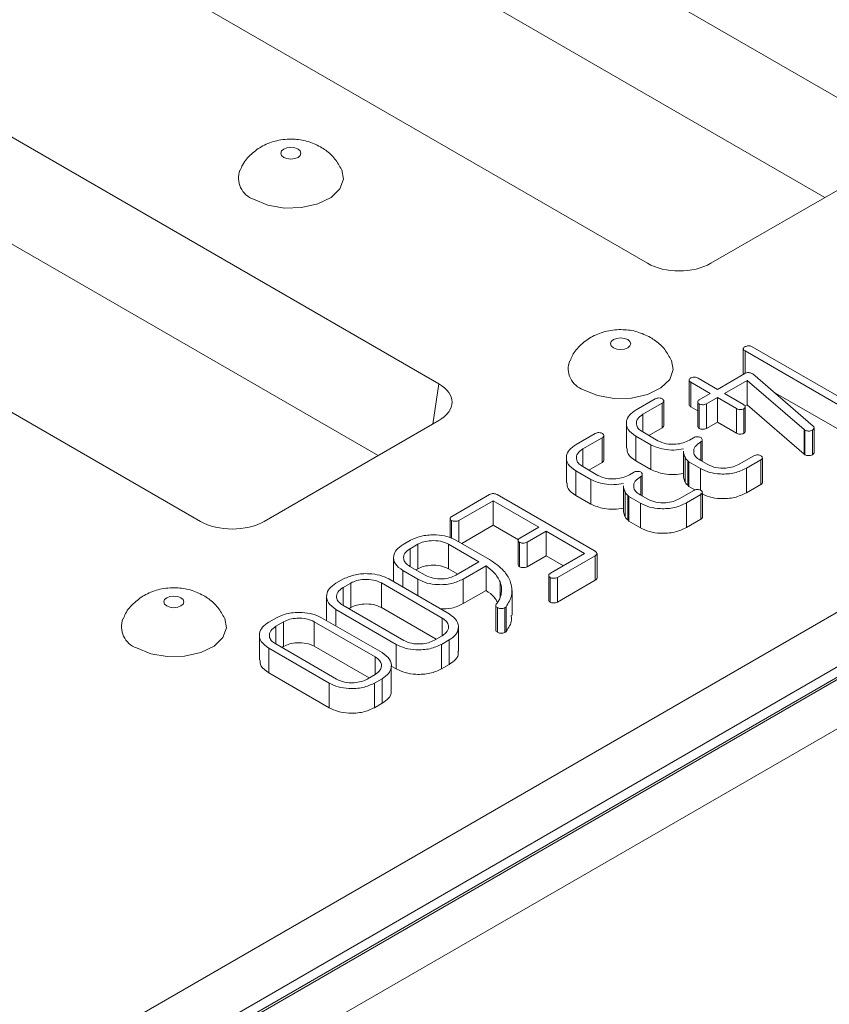
# Model space of a CAD drawing. Units: millimetres. Extents: x 8 to 664, y -32 to 370.
# Drawn here: x 360 to 369, y 151 to 162 of the extents above; entities that cross this region are included whole.
import ezdxf

# ---------------------------------------------------------------- set-up
doc = ezdxf.new("R2010")
doc.units = ezdxf.units.MM

msp = doc.modelspace()

# ---------------------------------------------------------------- linework, layer by layer
at = {"color": 7, "linetype": 'Continuous', "lineweight": 15}
for p, q in [((407.5825, 177.0892), (289.8492, 109.1232)), ((407.7491, 177.0727), (290.0158, 109.1067)), ((290.0394, 109.0931), (407.7727, 177.0591)), ((408.0084, 176.6508), (290.2751, 108.6848)), ((359.9251, 150.1856), (395.5162, 170.7319)), ((369.6963, 160.9002), (353.7366, 170.1135)), ((369.0231, 160.1049), (353.7366, 168.9296)), ((351.0968, 168.5896), (367.0565, 159.3763)), ((364.7466, 158.0428), (348.7869, 167.2561)), ((364.0733, 157.2475), (348.7869, 166.0722)), ((346.147, 165.7322), (362.1067, 156.5188)), ((367.7609, 159.3763), (369.6963, 160.4935)), ((368.1187, 158.4315), (368.1187, 158.1593)), ((369.2347, 157.7744), (368.1394, 158.4066)), ((368.1394, 158.4066), (368.1394, 158.1575)), ((368.2185, 158.4523), (369.2065, 157.882)), ((368.1229, 158.1488), (368.1187, 158.1593)), ((368.2141, 158.1575), (368.2235, 158.1512)), ((367.5178, 158.0843), (367.5178, 157.8121)), ((367.7534, 157.9355), (367.5391, 158.0592)), ((367.5391, 158.0592), (367.5391, 157.787)), ((367.6182, 158.1048), (367.8325, 157.9811)), ((367.8325, 157.9811), (368.1345, 158.1555)), ((368.1627, 158.0804), (367.9116, 157.9355)), ((368.7937, 157.5349), (368.1627, 158.0804)), ((368.1627, 158.0804), (368.1627, 157.8083)), ((368.2235, 158.1512), (368.8926, 157.5723)), ((369.2347, 157.5022), (368.4502, 157.955)), ((366.9308, 157.7528), (367.1416, 157.8745)), ((367.2378, 157.5778), (367.2378, 157.85)), ((367.6145, 157.8436), (367.6145, 157.5714)), ((367.6318, 157.8653), (367.7534, 157.9355)), ((367.8325, 157.8898), (367.7108, 157.8196)), ((368.0435, 157.768), (367.8325, 157.8898)), ((367.8325, 157.8898), (367.8325, 157.6176)), ((367.9116, 157.9355), (368.1226, 157.8136)), ((367.2202, 157.8286), (367.0067, 157.7053)), ((367.2202, 157.8286), (367.2202, 157.5564)), ((367.6145, 157.7434), (367.5391, 157.787)), ((367.631, 157.8192), (367.631, 157.547)), ((367.7108, 157.8196), (367.7108, 157.5474)), ((368.0435, 157.768), (368.0435, 157.4958)), ((368.1251, 157.7665), (368.1251, 157.4943)), ((368.1627, 157.8083), (368.1371, 157.7935)), ((368.1387, 157.515), (368.1387, 157.7872)), ((368.7937, 157.2628), (368.1627, 157.8083)), ((362.8111, 156.5188), (364.7466, 157.6361)), ((367.0067, 157.7053), (367.0067, 157.5081)), ((367.8325, 157.6176), (367.7108, 157.5474)), ((368.0435, 157.4958), (367.8325, 157.6176)), ((366.8242, 157.6061), (366.8242, 157.3339)), ((367.0047, 157.5093), (367.1733, 157.4119)), ((367.2202, 157.5564), (367.0716, 157.4706)), ((368.8024, 157.5291), (368.7937, 157.5349)), ((368.7937, 157.5349), (368.7937, 157.2628)), ((368.8024, 157.5291), (368.8024, 157.2569)), ((368.9034, 157.5498), (368.8859, 157.53)), ((368.8859, 157.53), (368.8859, 157.2578)), ((368.9032, 157.5545), (368.9034, 157.5498)), ((368.9034, 157.5498), (368.9034, 157.2776)), ((368.9037, 157.2823), (368.9037, 157.5545)), ((366.2664, 157.3693), (366.4772, 157.491)), ((366.5558, 157.4451), (366.3423, 157.3218)), ((366.5558, 157.4451), (366.5558, 157.1729)), ((366.5734, 157.1943), (366.5734, 157.4664)), ((367.0937, 157.3666), (366.9273, 157.4626)), ((366.9273, 157.4626), (366.9273, 157.1904)), ((367.5228, 157.4188), (367.568, 157.4449)), ((367.6647, 157.183), (367.6647, 157.4211)), ((366.3423, 157.3218), (366.3423, 157.1246)), ((367.0937, 157.3666), (367.0937, 157.0944)), ((367.4562, 157.2978), (367.4562, 157.0257)), ((366.1598, 157.2225), (366.1598, 156.9504)), ((367.0937, 157.0944), (366.9273, 157.1904)), ((367.4736, 157.2292), (367.4736, 156.957)), ((367.5148, 157.1782), (367.5032, 157.1909)), ((367.5032, 157.1909), (367.5032, 156.9187)), ((367.6434, 157.104), (367.5148, 157.1782)), ((367.5148, 157.1782), (367.5148, 156.906)), ((367.6394, 157.1976), (367.7249, 157.1483)), ((368.0742, 157.1527), (368.2351, 157.2456)), ((368.3142, 157.1999), (368.1533, 157.107)), ((368.3142, 157.1999), (368.3142, 156.9277)), ((368.3303, 156.9477), (368.3303, 157.2199)), ((368.8024, 157.2569), (368.7937, 157.2628)), ((368.9034, 157.2776), (368.8859, 157.2578)), ((368.9032, 157.2823), (368.9034, 157.2776)), ((366.4293, 156.983), (366.2629, 157.0791)), ((366.2629, 157.0791), (366.2629, 156.8069)), ((366.3403, 157.1257), (366.5089, 157.0284)), ((366.5558, 157.1729), (366.4072, 157.0871)), ((367.6434, 157.104), (367.6434, 156.8654)), ((368.1533, 157.107), (368.1533, 156.8348)), ((366.4293, 156.983), (366.4293, 156.7108)), ((366.8584, 157.0352), (366.9036, 157.0614)), ((367.0003, 156.7995), (367.0003, 157.0376)), ((366.7918, 156.9143), (366.7918, 156.6421)), ((367.4098, 156.7691), (367.5707, 156.862)), ((367.5148, 156.906), (367.5032, 156.9187)), ((367.5827, 156.8669), (367.5148, 156.906)), ((368.3142, 156.9277), (368.1533, 156.8348)), ((364.8901, 156.5748), (365.3071, 156.8155)), ((365.3489, 156.7483), (364.9695, 156.5293)), ((365.8551, 156.4561), (365.3489, 156.7483)), ((365.3489, 156.7483), (365.3489, 156.4761)), ((365.3907, 156.8155), (366.4777, 156.188)), ((366.4293, 156.7108), (366.2629, 156.8069)), ((366.8092, 156.8456), (366.8092, 156.5734)), ((366.8504, 156.7947), (366.8388, 156.8074)), ((366.8388, 156.8074), (366.8388, 156.5352)), ((366.979, 156.7205), (366.8504, 156.7947)), ((366.8504, 156.7947), (366.8504, 156.5225)), ((366.975, 156.8141), (367.0605, 156.7647)), ((367.6498, 156.8164), (367.4889, 156.7235)), ((367.6498, 156.8164), (367.6498, 156.5442)), ((367.6659, 156.5642), (367.6659, 156.8364)), ((366.979, 156.7205), (366.979, 156.4483)), ((367.4889, 156.7235), (367.4889, 156.4513)), ((364.8717, 156.5517), (364.8717, 156.3374)), ((364.8879, 156.5278), (364.8879, 156.3307)), ((364.9695, 156.5293), (364.9695, 156.2916)), ((366.8504, 156.5225), (366.8388, 156.5352)), ((366.979, 156.4483), (366.8504, 156.5225)), ((367.6498, 156.5442), (367.4889, 156.4513)), ((365.3489, 156.4761), (364.9993, 156.2743)), ((365.6288, 156.3145), (365.3489, 156.4761)), ((365.6443, 156.3344), (365.8551, 156.4561)), ((364.3501, 156.263), (364.4336, 156.3112)), ((364.9351, 156.3114), (365.3069, 156.0968)), ((365.6256, 156.3111), (365.6256, 156.0389)), ((365.9342, 156.4104), (365.7233, 156.2887)), ((366.3613, 156.1638), (365.9342, 156.4104)), ((365.9342, 156.4104), (365.9342, 156.1382)), ((364.5137, 156.2662), (364.4282, 156.2168)), ((364.4282, 156.2168), (364.4282, 156.0196)), ((364.5137, 156.2662), (364.5137, 155.994)), ((365.1907, 156.0725), (364.8533, 156.2673)), ((364.8533, 156.2673), (364.8533, 155.9951)), ((365.6415, 156.2871), (365.6415, 156.015)), ((365.7233, 156.2887), (365.7233, 156.0165)), ((364.245, 156.1178), (364.245, 155.8514)), ((365.9342, 156.1382), (365.7233, 156.0165)), ((366.1256, 156.0278), (365.9342, 156.1382)), ((365.9819, 155.9448), (366.3613, 156.1638)), ((366.4777, 156.1397), (366.0607, 155.899)), ((366.4777, 156.1397), (366.4777, 155.8676)), ((366.4987, 155.8917), (366.4987, 156.1638)), ((364.4262, 156.0207), (364.5948, 155.9234)), ((364.5137, 155.994), (364.4931, 155.9821)), ((364.955, 155.9364), (364.8533, 155.9951)), ((364.9344, 155.9246), (365.1907, 156.0725)), ((365.2698, 156.0269), (365.0174, 155.8812)), ((365.2698, 156.0269), (365.2698, 155.7547)), ((363.6071, 155.8341), (363.6906, 155.8823)), ((364.1919, 155.882), (364.8607, 155.4959)), ((364.5144, 155.8785), (364.3483, 155.9744)), ((364.3483, 155.9744), (364.3483, 155.7917)), ((364.5144, 155.8785), (364.5144, 155.6958)), ((365.0174, 155.8812), (365.0174, 155.609)), ((365.9635, 155.9217), (365.9635, 155.6495)), ((365.9794, 155.8977), (365.9794, 155.6256)), ((366.0607, 155.899), (366.0607, 155.6268)), ((366.4777, 155.8676), (366.0607, 155.6268)), ((363.7704, 155.8371), (363.6852, 155.7879)), ((363.6852, 155.7879), (363.6852, 155.5901)), ((363.7704, 155.8371), (363.7704, 155.5649)), ((364.7846, 155.4485), (364.1098, 155.8381)), ((364.1098, 155.8381), (364.1098, 155.5659)), ((365.4243, 155.8495), (365.4243, 155.6735)), ((363.5033, 155.6894), (363.5033, 155.4212)), ((365.2698, 155.7547), (365.0174, 155.609)), ((365.4033, 155.6313), (365.4203, 155.6626)), ((365.5585, 155.4823), (365.5585, 155.7544)), ((364.2754, 155.158), (363.6066, 155.5442)), ((363.6066, 155.5442), (363.6066, 155.3615)), ((363.6827, 155.5915), (364.3575, 155.202)), ((363.7704, 155.5649), (363.7496, 155.5529)), ((364.7177, 155.215), (364.1098, 155.5659)), ((365.3782, 155.5862), (365.3782, 155.3141)), ((365.3827, 155.6029), (365.3929, 155.6156)), ((365.3929, 155.6156), (365.4033, 155.6313)), ((365.3944, 155.5648), (365.3944, 155.2927)), ((365.4913, 155.5743), (365.4774, 155.5623)), ((365.4774, 155.5623), (365.4774, 155.2901)), ((365.4913, 155.5743), (365.4913, 155.3021)), ((362.8636, 155.4049), (362.9471, 155.4531)), ((363.4484, 155.4528), (364.1172, 155.0667)), ((364.7846, 155.4485), (364.7846, 155.2542)), ((363.027, 155.4079), (362.9417, 155.3587)), ((362.9417, 155.3587), (362.9417, 155.1609)), ((363.027, 155.4079), (363.027, 155.1357)), ((364.0411, 155.0193), (363.3663, 155.4089)), ((363.3663, 155.4089), (363.3663, 155.1367)), ((364.9636, 155.0776), (364.9636, 155.3498)), ((362.7598, 155.2602), (362.7598, 154.988)), ((364.6976, 155.2034), (364.7829, 155.2526)), ((365.4913, 155.3021), (365.4774, 155.2901)), ((363.5319, 154.7288), (362.8631, 155.1149)), ((362.8631, 155.1149), (362.8631, 154.8428)), ((362.9392, 155.1623), (363.614, 154.7728)), ((363.027, 155.1357), (363.0061, 155.1237)), ((363.9742, 154.7858), (363.3663, 155.1367)), ((364.2754, 155.158), (364.2754, 154.8859)), ((364.8612, 155.2065), (364.7777, 155.1583)), ((364.7777, 155.1583), (364.7777, 154.8861)), ((364.8612, 155.2065), (364.8612, 154.9344)), ((364.0411, 155.0193), (364.0411, 154.825)), ((364.2201, 154.6484), (364.2201, 154.9206)), ((364.2754, 154.8859), (364.2201, 154.9178)), ((364.8612, 154.9344), (364.7777, 154.8861)), ((363.5319, 154.4566), (362.8631, 154.8428)), ((363.9541, 154.7742), (364.0394, 154.8234)), ((364.1177, 154.7773), (364.0342, 154.7291)), ((364.1177, 154.7773), (364.1177, 154.5052)), ((363.5319, 154.7288), (363.5319, 154.4566)), ((364.0342, 154.7291), (364.0342, 154.4569)), ((364.1177, 154.5052), (364.0342, 154.4569))]:
    msp.add_line(p, q, dxfattribs=at)
at = {"color": 8, "linetype": 'Continuous', "lineweight": 15}
for p, q in [((364.679, 157.5971), (364.7466, 158.0428)), ((367.6471, 157.3992), (367.6471, 157.1932)), ((366.9827, 157.0157), (366.9827, 156.8097))]:
    msp.add_line(p, q, dxfattribs=at)
at = {"color": 7, "linetype": 'Continuous', "lineweight": 15, "flags": 128}
for points in [[(363.028, 160.5492), (363.0643, 160.5352), (363.1071, 160.5303), (363.1499, 160.5352), (363.1863, 160.5492), (363.2105, 160.5701), (363.219, 160.5949), (363.2105, 160.6196), (363.1863, 160.6406), (363.1499, 160.6546), (363.1071, 160.6595), (363.0643, 160.6546), (363.028, 160.6406), (363.0037, 160.6196), (362.9952, 160.5949), (363.0037, 160.5701), (363.028, 160.5492)], [(362.6946, 160.0846), (362.8509, 160.0202), (363.035, 159.9885), (363.2268, 159.9931), (363.4057, 160.0334), (363.5522, 160.105), (363.6505, 160.2003), (363.6899, 160.3088), (363.6705, 160.41)], [(366.6813, 158.4401), (366.7177, 158.4261), (366.7605, 158.4212), (366.8033, 158.4261), (366.8396, 158.4401), (366.8639, 158.4611), (366.8724, 158.4858), (366.8639, 158.5105), (366.8396, 158.5315), (366.8033, 158.5455), (366.7605, 158.5504), (366.7177, 158.5455), (366.6813, 158.5315), (366.6571, 158.5105), (366.6486, 158.4858), (366.6571, 158.4611), (366.6813, 158.4401)], [(366.348, 157.9755), (366.5043, 157.9111), (366.6883, 157.8795), (366.8802, 157.884), (367.0591, 157.9243), (367.2056, 157.996), (367.3039, 158.0912), (367.3433, 158.1997), (367.3239, 158.3009)], [(361.7316, 155.5827), (361.7679, 155.5687), (361.8107, 155.5638), (361.8536, 155.5687), (361.8899, 155.5827), (361.9142, 155.6037), (361.9227, 155.6284), (361.9142, 155.6531), (361.8899, 155.6741), (361.8536, 155.6881), (361.8107, 155.693), (361.7679, 155.6881), (361.7316, 155.6741), (361.7073, 155.6531), (361.6988, 155.6284), (361.7073, 155.6037), (361.7316, 155.5827)], [(361.3983, 155.1181), (361.5545, 155.0537), (361.7386, 155.022), (361.9305, 155.0266), (362.1093, 155.0669), (362.2559, 155.1386), (362.3542, 155.2338), (362.3936, 155.3423), (362.3741, 155.4435)]]:
    msp.add_lwpolyline(points, dxfattribs=at)
at = {"color": 7, "linetype": 'Continuous', "lineweight": 15}
for centre in [(362.777, 160.3206), (366.4303, 158.2116), (361.4806, 155.3541)]:
    msp.add_arc(centre, 0.25, 159.74642, 250.77281, dxfattribs=at)
for centre, major_axis, ratio, start_param, end_param in [((367.4087, 159.5827), (0.5, 0), 0.5816896, 3.9307889, 5.493989), ((364.389, 157.8394), (0.5038, 0), 0.5729191, 5.5015852, 7.0647854), ((362.4589, 156.7253), (0.5, 0), 0.5816896, 3.9307889, 5.493989)]:
    msp.add_ellipse(centre, major_axis=major_axis, ratio=ratio, start_param=start_param, end_param=end_param, dxfattribs=at)
for points, knots in [([(363.4362, 160.6653), (363.3883, 160.6883), (363.2929, 160.7341), (363.1258, 160.7575), (362.9558, 160.7422), (362.796, 160.6838), (362.6668, 160.59), (362.5811, 160.4944), (362.5554, 160.4259), (362.548, 160.406)], [0, 0, 0, 0, 0.1531494, 0.3046195, 0.4784963, 0.6388306, 0.7893661, 0.9389729, 1, 1, 1, 1]), ([(363.6676, 160.4136), (363.6454, 160.4541), (363.6007, 160.5361), (363.5145, 160.6163), (363.4555, 160.6532), (363.4362, 160.6653)], [0, 0, 0, 0, 0.3974633, 0.8028953, 1, 1, 1, 1]), ([(367.0896, 158.5563), (367.0417, 158.5793), (366.9463, 158.6251), (366.7791, 158.6484), (366.6092, 158.6332), (366.4494, 158.5748), (366.3202, 158.481), (366.2345, 158.3854), (366.2088, 158.3168), (366.2014, 158.297)], [0, 0, 0, 0, 0.1531494, 0.30461954, 0.47849631, 0.63883063, 0.78936611, 0.93897286, 1, 1, 1, 1]), ([(367.321, 158.3045), (367.2988, 158.3451), (367.2541, 158.427), (367.1679, 158.5072), (367.1089, 158.5442), (367.0896, 158.5563)], [0, 0, 0, 0, 0.3974633, 0.8028953, 1, 1, 1, 1]), ([(368.1187, 158.4315), (368.1201, 158.4362), (368.1226, 158.4446), (368.1326, 158.4509), (368.137, 158.4537)], [0, 0, 0, 0, 0.5570607, 1, 1, 1, 1]), ([(368.1394, 158.4066), (368.1332, 158.4106), (368.1221, 158.4178), (368.1197, 158.4273), (368.1187, 158.4315)], [0, 0, 0, 0, 0.5588542, 1, 1, 1, 1]), ([(368.137, 158.4537), (368.1437, 158.4561), (368.1556, 158.4602), (368.1689, 158.4627), (368.1748, 158.4638)], [0, 0, 0, 0, 0.5592141, 1, 1, 1, 1]), ([(368.1748, 158.4638), (368.1795, 158.4638), (368.1888, 158.4638), (368.2042, 158.4597), (368.2131, 158.4551), (368.2185, 158.4523)], [0, 0, 0, 0, 0.279624, 0.5602922, 1, 1, 1, 1]), ([(368.1345, 158.1555), (368.1409, 158.1586), (368.1537, 158.1649), (368.1773, 158.1672), (368.1987, 158.1646), (368.209, 158.1599), (368.2141, 158.1575)], [0, 0, 0, 0, 0.2797814, 0.56011573, 0.77955394, 1, 1, 1, 1]), ([(367.5178, 158.0843), (367.5192, 158.089), (367.5218, 158.0975), (367.5315, 158.1039), (367.5359, 158.1067)], [0, 0, 0, 0, 0.557262, 1, 1, 1, 1]), ([(367.5391, 158.0592), (367.5328, 158.0632), (367.5215, 158.0705), (367.5189, 158.0801), (367.5178, 158.0843)], [0, 0, 0, 0, 0.5588901, 1, 1, 1, 1]), ([(367.5359, 158.1067), (367.5426, 158.109), (367.5548, 158.113), (367.5681, 158.1156), (367.5739, 158.1167)], [0, 0, 0, 0, 0.5592445, 1, 1, 1, 1]), ([(367.5739, 158.1167), (367.5834, 158.1159), (367.6004, 158.1146), (367.6127, 158.1078), (367.6182, 158.1048)], [0, 0, 0, 0, 0.557441, 1, 1, 1, 1]), ([(367.1416, 157.8745), (367.1485, 157.878), (367.1608, 157.8843), (367.177, 157.8856), (367.1841, 157.8862)], [0, 0, 0, 0, 0.5586281, 1, 1, 1, 1]), ([(367.1841, 157.8862), (367.1924, 157.8855), (367.2071, 157.8841), (367.2184, 157.8786), (367.2234, 157.8761)], [0, 0, 0, 0, 0.5581909, 1, 1, 1, 1]), ([(367.2234, 157.8761), (367.2275, 157.8719), (367.2357, 157.8634), (367.2396, 157.8496), (367.2333, 157.8373), (367.2246, 157.8315), (367.2202, 157.8286)], [0, 0, 0, 0, 0.2788534, 0.5601028, 0.7801732, 1, 1, 1, 1]), ([(367.631, 157.8192), (367.626, 157.8231), (367.6161, 157.8308), (367.613, 157.8446), (367.6187, 157.8568), (367.6274, 157.8624), (367.6318, 157.8653)], [0, 0, 0, 0, 0.2797031, 0.5605406, 0.7801849, 1, 1, 1, 1]), ([(366.9273, 157.4626), (366.8947, 157.4866), (366.8293, 157.5346), (366.8174, 157.6216), (366.8506, 157.6981), (366.904, 157.7346), (366.9308, 157.7528)], [0, 0, 0, 0, 0.2795262, 0.55920732, 0.7795228, 1, 1, 1, 1]), ([(367.5391, 157.787), (367.5328, 157.7911), (367.5215, 157.7983), (367.5189, 157.8079), (367.5178, 157.8121)], [0, 0, 0, 0, 0.5588901, 1, 1, 1, 1]), ([(367.7108, 157.8196), (367.7042, 157.8169), (367.6907, 157.8113), (367.6675, 157.8106), (367.6465, 157.8124), (367.6362, 157.8169), (367.631, 157.8192)], [0, 0, 0, 0, 0.2786216, 0.5607279, 0.7796978, 1, 1, 1, 1]), ([(368.1251, 157.7665), (368.1182, 157.7636), (368.1044, 157.7577), (368.0798, 157.7564), (368.0585, 157.7602), (368.0485, 157.7654), (368.0435, 157.768)], [0, 0, 0, 0, 0.279521, 0.5602549, 0.7799888, 1, 1, 1, 1]), ([(368.1226, 157.8136), (368.1275, 157.8097), (368.1372, 157.8017), (368.1393, 157.7881), (368.1376, 157.7755), (368.1293, 157.7695), (368.1251, 157.7665)], [0, 0, 0, 0, 0.2794758, 0.5606533, 0.7802149, 1, 1, 1, 1]), ([(367.0067, 157.7053), (366.9844, 157.6892), (366.9398, 157.657), (366.9295, 157.5984), (366.9504, 157.5463), (366.9866, 157.5216), (367.0047, 157.5093)], [0, 0, 0, 0, 0.2796388, 0.5592293, 0.7795011, 1, 1, 1, 1]), ([(366.4772, 157.491), (366.4841, 157.4945), (366.4964, 157.5008), (366.5126, 157.5021), (366.5197, 157.5027)], [0, 0, 0, 0, 0.5586281, 1, 1, 1, 1]), ([(366.5197, 157.5027), (366.528, 157.5019), (366.5427, 157.5006), (366.554, 157.495), (366.559, 157.4926)], [0, 0, 0, 0, 0.5581909, 1, 1, 1, 1]), ([(367.2374, 157.5778), (367.2376, 157.5773), (367.2387, 157.5731), (367.2328, 157.5651), (367.2244, 157.5593), (367.2202, 157.5564)], [0, 0, 0, 0, 0.0549856, 0.5277544, 1, 1, 1, 1]), ([(367.631, 157.547), (367.6258, 157.5509), (367.6161, 157.5581), (367.6154, 157.5672), (367.6151, 157.5714)], [0, 0, 0, 0, 0.5352011, 1, 1, 1, 1]), ([(367.7108, 157.5474), (367.7042, 157.5447), (367.6907, 157.5391), (367.6675, 157.5384), (367.6465, 157.5403), (367.6362, 157.5448), (367.631, 157.547)], [0, 0, 0, 0, 0.2786216, 0.5607279, 0.7796978, 1, 1, 1, 1]), ([(368.1386, 157.515), (368.1386, 157.5149), (368.1396, 157.5112), (368.1372, 157.5033), (368.1291, 157.4973), (368.1251, 157.4943)], [0, 0, 0, 0, 0.0051614, 0.5023276, 1, 1, 1, 1]), ([(368.8859, 157.53), (368.879, 157.5268), (368.8653, 157.5204), (368.8404, 157.5188), (368.818, 157.5213), (368.8076, 157.5265), (368.8024, 157.5291)], [0, 0, 0, 0, 0.2798533, 0.5606396, 0.7801844, 1, 1, 1, 1]), ([(368.8926, 157.5723), (368.8975, 157.5686), (368.9025, 157.5648), (368.9028, 157.5603), (368.9028, 157.5602)], [0, 0, 0, 0, 0.9920399, 1, 1, 1, 1]), ([(366.559, 157.4926), (366.5631, 157.4883), (366.5714, 157.4799), (366.5752, 157.4661), (366.5689, 157.4537), (366.5602, 157.4479), (366.5558, 157.4451)], [0, 0, 0, 0, 0.2788534, 0.5601028, 0.7801732, 1, 1, 1, 1]), ([(367.1733, 157.4119), (367.2024, 157.399), (367.2608, 157.3729), (367.3666, 157.3705), (367.4575, 157.3862), (367.501, 157.4079), (367.5228, 157.4188)], [0, 0, 0, 0, 0.2792168, 0.5590789, 0.7794793, 1, 1, 1, 1]), ([(367.568, 157.4449), (367.575, 157.4485), (367.5874, 157.4548), (367.6038, 157.4563), (367.611, 157.4569)], [0, 0, 0, 0, 0.5586734, 1, 1, 1, 1]), ([(367.6471, 157.3992), (367.6239, 157.3828), (367.5776, 157.3499), (367.5644, 157.2899), (367.5838, 157.2359), (367.6209, 157.2104), (367.6394, 157.1976)], [0, 0, 0, 0, 0.2798352, 0.5595269, 0.779714, 1, 1, 1, 1]), ([(367.611, 157.4569), (367.6193, 157.4562), (367.6342, 157.455), (367.6455, 157.4494), (367.6505, 157.4469)], [0, 0, 0, 0, 0.5581317, 1, 1, 1, 1]), ([(367.6505, 157.4469), (367.6547, 157.4427), (367.663, 157.4342), (367.6664, 157.4204), (367.6602, 157.408), (367.6515, 157.4021), (367.6471, 157.3992)], [0, 0, 0, 0, 0.2790543, 0.5601139, 0.7801329, 1, 1, 1, 1]), ([(368.1251, 157.4943), (368.1182, 157.4914), (368.1044, 157.4855), (368.0798, 157.4842), (368.0585, 157.488), (368.0485, 157.4932), (368.0435, 157.4958)], [0, 0, 0, 0, 0.279521, 0.5602549, 0.7799888, 1, 1, 1, 1]), ([(366.2629, 157.0791), (366.2303, 157.103), (366.165, 157.151), (366.153, 157.2381), (366.1862, 157.3146), (366.2397, 157.351), (366.2664, 157.3693)], [0, 0, 0, 0, 0.2795262, 0.5592073, 0.7795228, 1, 1, 1, 1]), ([(366.3423, 157.3218), (366.32, 157.3057), (366.2754, 157.2734), (366.2651, 157.2148), (366.286, 157.1627), (366.3222, 157.1381), (366.3403, 157.1257)], [0, 0, 0, 0, 0.2796388, 0.5592293, 0.7795011, 1, 1, 1, 1]), ([(366.9273, 157.1904), (366.8931, 157.2143), (366.8328, 157.2566), (366.831, 157.3108), (366.8302, 157.3343)], [0, 0, 0, 0, 0.5662054, 1, 1, 1, 1]), ([(367.4575, 157.3209), (367.422, 157.3158), (367.351, 157.3055), (367.2179, 157.3154), (367.1407, 157.3472), (367.0937, 157.3666)], [0, 0, 0, 0, 0.2806752, 0.5618676, 1, 1, 1, 1]), ([(367.4736, 157.2292), (367.4662, 157.2461), (367.4562, 157.2687), (367.4572, 157.2919), (367.4574, 157.2978)], [0, 0, 0, 0, 0.7454374, 1, 1, 1, 1]), ([(366.5731, 157.1942), (366.5732, 157.1938), (366.5743, 157.1896), (366.5684, 157.1815), (366.56, 157.1758), (366.5558, 157.1729)], [0, 0, 0, 0, 0.0549856, 0.5277544, 1, 1, 1, 1]), ([(367.5032, 157.1909), (367.4958, 157.1976), (367.4825, 157.2095), (367.4763, 157.2231), (367.4736, 157.2292)], [0, 0, 0, 0, 0.5589569, 1, 1, 1, 1]), ([(368.2351, 157.2456), (368.2417, 157.2489), (368.2537, 157.2549), (368.2692, 157.256), (368.2761, 157.2564)], [0, 0, 0, 0, 0.5584755, 1, 1, 1, 1]), ([(368.2761, 157.2564), (368.2842, 157.2555), (368.2987, 157.2539), (368.31, 157.2484), (368.3149, 157.246)], [0, 0, 0, 0, 0.5583333, 1, 1, 1, 1]), ([(368.3149, 157.246), (368.3191, 157.242), (368.3275, 157.2339), (368.332, 157.2206), (368.3268, 157.2084), (368.3184, 157.2027), (368.3142, 157.1999)], [0, 0, 0, 0, 0.279107, 0.560421, 0.7801305, 1, 1, 1, 1]), ([(368.8859, 157.2578), (368.879, 157.2546), (368.8653, 157.2482), (368.8404, 157.2466), (368.818, 157.2491), (368.8076, 157.2543), (368.8024, 157.2569)], [0, 0, 0, 0, 0.2798533, 0.5606396, 0.7801844, 1, 1, 1, 1]), ([(366.9036, 157.0614), (366.9106, 157.0649), (366.923, 157.0713), (366.9394, 157.0727), (366.9466, 157.0733)], [0, 0, 0, 0, 0.5586734, 1, 1, 1, 1]), ([(366.9466, 157.0733), (366.9549, 157.0727), (366.9698, 157.0714), (366.9811, 157.0658), (366.9861, 157.0634)], [0, 0, 0, 0, 0.5581317, 1, 1, 1, 1]), ([(367.4575, 157.0487), (367.422, 157.0436), (367.351, 157.0333), (367.2179, 157.0432), (367.1407, 157.075), (367.0937, 157.0944)], [0, 0, 0, 0, 0.2806752, 0.5618676, 1, 1, 1, 1]), ([(368.1533, 157.107), (368.1115, 157.0876), (368.0279, 157.0489), (367.8755, 157.0391), (367.7398, 157.057), (367.6755, 157.0884), (367.6434, 157.104)], [0, 0, 0, 0, 0.2796619, 0.5593269, 0.7795781, 1, 1, 1, 1]), ([(367.7249, 157.1483), (367.754, 157.1352), (367.812, 157.1091), (367.9173, 157.1057), (368.0089, 157.1201), (368.0524, 157.1418), (368.0742, 157.1527)], [0, 0, 0, 0, 0.2793873, 0.5589988, 0.7793392, 1, 1, 1, 1]), ([(366.7931, 156.9374), (366.7576, 156.9322), (366.6866, 156.922), (366.5535, 156.9319), (366.4763, 156.9637), (366.4293, 156.983)], [0, 0, 0, 0, 0.2806752, 0.5618676, 1, 1, 1, 1]), ([(366.5089, 157.0284), (366.538, 157.0154), (366.5964, 156.9894), (366.7022, 156.987), (366.7931, 157.0026), (366.8366, 157.0244), (366.8584, 157.0352)], [0, 0, 0, 0, 0.2792168, 0.5590789, 0.7794793, 1, 1, 1, 1]), ([(366.9827, 157.0157), (366.9595, 156.9992), (366.9132, 156.9663), (366.9, 156.9063), (366.9194, 156.8523), (366.9565, 156.8268), (366.975, 156.8141)], [0, 0, 0, 0, 0.2798352, 0.5595269, 0.779714, 1, 1, 1, 1]), ([(366.9861, 157.0634), (366.9903, 157.0591), (366.9987, 157.0506), (367.002, 157.0368), (366.9958, 157.0244), (366.9871, 157.0186), (366.9827, 157.0157)], [0, 0, 0, 0, 0.2790543, 0.5601139, 0.7801329, 1, 1, 1, 1]), ([(367.4736, 156.957), (367.4662, 156.9739), (367.4562, 156.9965), (367.4572, 157.0197), (367.4574, 157.0257)], [0, 0, 0, 0, 0.7454374, 1, 1, 1, 1]), ([(367.5032, 156.9187), (367.4958, 156.9254), (367.4825, 156.9373), (367.4763, 156.951), (367.4736, 156.957)], [0, 0, 0, 0, 0.5589569, 1, 1, 1, 1]), ([(366.2629, 156.8069), (366.2287, 156.8308), (366.1684, 156.873), (366.1666, 156.9272), (366.1658, 156.9508)], [0, 0, 0, 0, 0.5662054, 1, 1, 1, 1]), ([(366.8092, 156.8456), (366.8018, 156.8625), (366.7918, 156.8852), (366.7928, 156.9084), (366.793, 156.9143)], [0, 0, 0, 0, 0.7454374, 1, 1, 1, 1]), ([(367.5707, 156.862), (367.5774, 156.8654), (367.5893, 156.8714), (367.6048, 156.8724), (367.6117, 156.8729)], [0, 0, 0, 0, 0.5584755, 1, 1, 1, 1]), ([(367.6117, 156.8729), (367.6198, 156.872), (367.6343, 156.8703), (367.6456, 156.8649), (367.6505, 156.8625)], [0, 0, 0, 0, 0.5583333, 1, 1, 1, 1]), ([(367.6505, 156.8625), (367.6547, 156.8584), (367.6631, 156.8503), (367.6676, 156.8371), (367.6624, 156.8249), (367.654, 156.8192), (367.6498, 156.8164)], [0, 0, 0, 0, 0.279107, 0.560421, 0.7801305, 1, 1, 1, 1]), ([(368.3302, 156.9477), (368.3302, 156.9476), (368.3313, 156.9439), (368.3262, 156.9362), (368.3182, 156.9306), (368.3142, 156.9277)], [0, 0, 0, 0, 0.0155923, 0.507617, 1, 1, 1, 1]), ([(365.3071, 156.8155), (365.3138, 156.8189), (365.3272, 156.8257), (365.3532, 156.829), (365.3749, 156.8235), (365.3854, 156.8182), (365.3907, 156.8155)], [0, 0, 0, 0, 0.2803823, 0.5586556, 0.7793009, 1, 1, 1, 1]), ([(366.8388, 156.8074), (366.8314, 156.814), (366.8182, 156.8259), (366.8119, 156.8396), (366.8092, 156.8456)], [0, 0, 0, 0, 0.5589569, 1, 1, 1, 1]), ([(367.0605, 156.7647), (367.0896, 156.7517), (367.1476, 156.7255), (367.2529, 156.7221), (367.3445, 156.7365), (367.388, 156.7583), (367.4098, 156.7691)], [0, 0, 0, 0, 0.2793873, 0.5589988, 0.7793392, 1, 1, 1, 1]), ([(368.1533, 156.8348), (368.1115, 156.8155), (368.0279, 156.7767), (367.8755, 156.7669), (367.7398, 156.7848), (367.6755, 156.8162), (367.6434, 156.8318)], [0, 0, 0, 0, 0.2796619, 0.5593269, 0.7795781, 1, 1, 1, 1]), ([(366.7931, 156.6652), (366.7576, 156.6601), (366.6866, 156.6498), (366.5535, 156.6597), (366.4763, 156.6915), (366.4293, 156.7108)], [0, 0, 0, 0, 0.2806752, 0.5618676, 1, 1, 1, 1]), ([(366.8092, 156.5734), (366.8018, 156.5903), (366.7918, 156.613), (366.7928, 156.6362), (366.793, 156.6421)], [0, 0, 0, 0, 0.7454374, 1, 1, 1, 1]), ([(367.4889, 156.7235), (367.4471, 156.7041), (367.3635, 156.6653), (367.2111, 156.6555), (367.0754, 156.6735), (367.0111, 156.7048), (366.979, 156.7205)], [0, 0, 0, 0, 0.2796619, 0.5593269, 0.7795781, 1, 1, 1, 1]), ([(364.8879, 156.5278), (364.8828, 156.5318), (364.8727, 156.5397), (364.8703, 156.5539), (364.8768, 156.5661), (364.8857, 156.5719), (364.8901, 156.5748)], [0, 0, 0, 0, 0.2795346, 0.5602912, 0.7800089, 1, 1, 1, 1]), ([(364.9695, 156.5293), (364.9627, 156.5264), (364.9491, 156.5207), (364.9255, 156.5197), (364.9039, 156.5211), (364.8932, 156.5256), (364.8879, 156.5278)], [0, 0, 0, 0, 0.2787389, 0.5607152, 0.7797958, 1, 1, 1, 1]), ([(366.8388, 156.5352), (366.8314, 156.5418), (366.8182, 156.5538), (366.8119, 156.5674), (366.8092, 156.5734)], [0, 0, 0, 0, 0.5589569, 1, 1, 1, 1]), ([(367.6658, 156.5642), (367.6658, 156.5641), (367.667, 156.5603), (367.6619, 156.5526), (367.6538, 156.547), (367.6498, 156.5442)], [0, 0, 0, 0, 0.0155923, 0.507617, 1, 1, 1, 1]), ([(367.4889, 156.4513), (367.4471, 156.4319), (367.3635, 156.3931), (367.2111, 156.3834), (367.0754, 156.4013), (367.0111, 156.4326), (366.979, 156.4483)], [0, 0, 0, 0, 0.2796619, 0.5593269, 0.7795781, 1, 1, 1, 1]), ([(364.4336, 156.3112), (364.4754, 156.3294), (364.559, 156.3659), (364.7076, 156.3735), (364.8406, 156.3572), (364.9036, 156.3267), (364.9351, 156.3114)], [0, 0, 0, 0, 0.2793206, 0.5594124, 0.7795917, 1, 1, 1, 1]), ([(364.8533, 156.2673), (364.8251, 156.2798), (364.7687, 156.3048), (364.6676, 156.3082), (364.5782, 156.2967), (364.5352, 156.2763), (364.5137, 156.2662)], [0, 0, 0, 0, 0.2792879, 0.5592359, 0.7796683, 1, 1, 1, 1]), ([(365.6415, 156.2871), (365.6364, 156.2911), (365.6262, 156.2991), (365.6242, 156.3134), (365.6308, 156.3257), (365.6398, 156.3315), (365.6443, 156.3344)], [0, 0, 0, 0, 0.2792615, 0.5603196, 0.7800097, 1, 1, 1, 1]), ([(364.3483, 155.9744), (364.3158, 155.9982), (364.2507, 156.0458), (364.2379, 156.1323), (364.2706, 156.2085), (364.3236, 156.2448), (364.3501, 156.263)], [0, 0, 0, 0, 0.27954686, 0.55927588, 0.77958588, 1, 1, 1, 1]), ([(364.4282, 156.2168), (364.4059, 156.2007), (364.3613, 156.1685), (364.351, 156.1098), (364.3719, 156.0578), (364.4081, 156.0331), (364.4262, 156.0207)], [0, 0, 0, 0, 0.2796388, 0.5592293, 0.7795011, 1, 1, 1, 1]), ([(365.7233, 156.2887), (365.7166, 156.2858), (365.703, 156.28), (365.6793, 156.2789), (365.6576, 156.2804), (365.6469, 156.2849), (365.6415, 156.2871)], [0, 0, 0, 0, 0.2788053, 0.5606901, 0.779818, 1, 1, 1, 1]), ([(365.3069, 156.0968), (365.3655, 156.0577), (365.4703, 155.9878), (365.5166, 155.8997), (365.537, 155.8609)], [0, 0, 0, 0, 0.5596851, 1, 1, 1, 1]), ([(366.4777, 156.188), (366.4836, 156.1841), (366.4954, 156.1764), (366.501, 156.1614), (366.4915, 156.1489), (366.4823, 156.1428), (366.4777, 156.1397)], [0, 0, 0, 0, 0.2803823, 0.5586556, 0.7793009, 1, 1, 1, 1]), ([(364.8533, 155.9951), (364.8251, 156.0076), (364.7687, 156.0326), (364.6676, 156.0361), (364.5782, 156.0245), (364.5352, 156.0042), (364.5137, 155.994)], [0, 0, 0, 0, 0.2792879, 0.5592359, 0.7796683, 1, 1, 1, 1]), ([(365.4243, 155.8495), (365.406, 155.8858), (365.3733, 155.9506), (365.3014, 156.0036), (365.2698, 156.0269)], [0, 0, 0, 0, 0.5605333, 1, 1, 1, 1]), ([(365.6415, 156.015), (365.6362, 156.0189), (365.6266, 156.0261), (365.6265, 156.035), (365.6264, 156.039)], [0, 0, 0, 0, 0.5589029, 1, 1, 1, 1]), ([(365.7233, 156.0165), (365.7166, 156.0136), (365.703, 156.0079), (365.6793, 156.0068), (365.6576, 156.0082), (365.6469, 156.0127), (365.6415, 156.015)], [0, 0, 0, 0, 0.2788053, 0.5606901, 0.779818, 1, 1, 1, 1]), ([(363.6906, 155.8823), (363.7324, 155.9005), (363.8161, 155.9368), (363.9646, 155.9445), (364.0973, 155.9277), (364.1604, 155.8973), (364.1919, 155.882)], [0, 0, 0, 0, 0.2792873, 0.5593449, 0.7796178, 1, 1, 1, 1]), ([(364.1098, 155.8381), (364.0817, 155.8506), (364.0253, 155.8756), (363.9243, 155.8792), (363.8349, 155.8676), (363.7919, 155.8473), (363.7704, 155.8371)], [0, 0, 0, 0, 0.279359, 0.5592214, 0.7796556, 1, 1, 1, 1]), ([(365.0174, 155.8812), (364.9762, 155.862), (364.8938, 155.8237), (364.7433, 155.8145), (364.6096, 155.8322), (364.5462, 155.8631), (364.5144, 155.8785)], [0, 0, 0, 0, 0.2797064, 0.5594217, 0.7795968, 1, 1, 1, 1]), ([(364.5948, 155.9234), (364.6228, 155.9107), (364.679, 155.8851), (364.7809, 155.8799), (364.8705, 155.8931), (364.9131, 155.9141), (364.9344, 155.9246)], [0, 0, 0, 0, 0.2794894, 0.559312, 0.7796102, 1, 1, 1, 1]), ([(365.9794, 155.8977), (365.9743, 155.9017), (365.9641, 155.9097), (365.9621, 155.9239), (365.9685, 155.9362), (365.9774, 155.9419), (365.9819, 155.9448)], [0, 0, 0, 0, 0.279279, 0.5603575, 0.7800295, 1, 1, 1, 1]), ([(366.0607, 155.899), (366.054, 155.8962), (366.0404, 155.8905), (366.0168, 155.8894), (365.9952, 155.8908), (365.9847, 155.8954), (365.9794, 155.8977)], [0, 0, 0, 0, 0.278709, 0.5607802, 0.7798018, 1, 1, 1, 1]), ([(366.4973, 155.8915), (366.4977, 155.8905), (366.4998, 155.8854), (366.4909, 155.8767), (366.4821, 155.8706), (366.4777, 155.8676)], [0, 0, 0, 0, 0.1168297, 0.5583609, 1, 1, 1, 1]), ([(362.1399, 155.6988), (362.0919, 155.7218), (361.9965, 155.7676), (361.8294, 155.791), (361.6594, 155.7757), (361.4997, 155.7173), (361.3705, 155.6236), (361.2847, 155.528), (361.259, 155.4594), (361.2516, 155.4396)], [0, 0, 0, 0, 0.1531494, 0.3046195, 0.4784963, 0.6388306, 0.7893661, 0.9389729, 1, 1, 1, 1]), ([(363.6066, 155.5442), (363.574, 155.5681), (363.5087, 155.616), (363.4963, 155.7026), (363.5274, 155.7793), (363.5805, 155.8158), (363.6071, 155.8341)], [0, 0, 0, 0, 0.2795366, 0.5593875, 0.7796177, 1, 1, 1, 1]), ([(363.6852, 155.7879), (363.6632, 155.7717), (363.6192, 155.7392), (363.6073, 155.6807), (363.6285, 155.6286), (363.6646, 155.6039), (363.6827, 155.5915)], [0, 0, 0, 0, 0.2796094, 0.5594275, 0.7796466, 1, 1, 1, 1]), ([(365.4386, 155.7245), (365.4404, 155.748), (365.4435, 155.79), (365.4301, 155.8313), (365.4243, 155.8495)], [0, 0, 0, 0, 0.559781, 1, 1, 1, 1]), ([(365.537, 155.8609), (365.5504, 155.806), (365.5745, 155.708), (365.5167, 155.6151), (365.4913, 155.5743)], [0, 0, 0, 0, 0.5594351, 1, 1, 1, 1]), ([(362.3712, 155.4471), (362.3491, 155.4877), (362.3044, 155.5696), (362.2181, 155.6498), (362.1592, 155.6867), (362.1399, 155.6988)], [0, 0, 0, 0, 0.3974633, 0.8028953, 1, 1, 1, 1]), ([(365.3988, 155.6172), (365.3869, 155.6396), (365.3599, 155.6903), (365.3021, 155.7316), (365.2698, 155.7547)], [0, 0, 0, 0, 0.44219645, 1, 1, 1, 1]), ([(365.4203, 155.6626), (365.4249, 155.674), (365.4332, 155.6945), (365.437, 155.7153), (365.4386, 155.7245)], [0, 0, 0, 0, 0.5598886, 1, 1, 1, 1]), ([(365.9794, 155.6256), (365.9741, 155.6295), (365.9645, 155.6366), (365.9644, 155.6456), (365.9643, 155.6496)], [0, 0, 0, 0, 0.5567766, 1, 1, 1, 1]), ([(364.1098, 155.5659), (364.0817, 155.5784), (364.0253, 155.6034), (363.9243, 155.607), (363.8349, 155.5955), (363.7919, 155.5751), (363.7704, 155.5649)], [0, 0, 0, 0, 0.279359, 0.5592214, 0.7796556, 1, 1, 1, 1]), ([(365.0174, 155.609), (364.9764, 155.589), (364.9033, 155.5534), (364.8086, 155.551), (364.7671, 155.55)], [0, 0, 0, 0, 0.5619628, 1, 1, 1, 1]), ([(365.3944, 155.5648), (365.39, 155.5678), (365.3814, 155.5736), (365.3763, 155.5875), (365.3803, 155.5971), (365.3827, 155.6029)], [0, 0, 0, 0, 0.2801111, 0.5596649, 1, 1, 1, 1]), ([(365.4774, 155.5623), (365.4704, 155.5593), (365.4563, 155.5533), (365.4314, 155.5537), (365.4099, 155.5571), (365.3996, 155.5623), (365.3944, 155.5648)], [0, 0, 0, 0, 0.278115, 0.5582792, 0.7783102, 1, 1, 1, 1]), ([(366.0607, 155.6268), (366.054, 155.624), (366.0404, 155.6183), (366.0168, 155.6172), (365.9952, 155.6186), (365.9847, 155.6232), (365.9794, 155.6256)], [0, 0, 0, 0, 0.278709, 0.5607802, 0.7798018, 1, 1, 1, 1]), ([(362.9471, 155.4531), (362.9889, 155.4713), (363.0726, 155.5076), (363.2211, 155.5153), (363.3538, 155.4985), (363.4169, 155.4681), (363.4484, 155.4528)], [0, 0, 0, 0, 0.2792873, 0.5593449, 0.7796178, 1, 1, 1, 1]), ([(363.3663, 155.4089), (363.3382, 155.4214), (363.2818, 155.4464), (363.1808, 155.45), (363.0914, 155.4384), (363.0484, 155.4181), (363.027, 155.4079)], [0, 0, 0, 0, 0.279359, 0.5592214, 0.7796556, 1, 1, 1, 1]), ([(364.7829, 155.2526), (364.805, 155.2688), (364.8493, 155.301), (364.8588, 155.3595), (364.8383, 155.4114), (364.8025, 155.4362), (364.7846, 155.4485)], [0, 0, 0, 0, 0.2795916, 0.5592719, 0.7795993, 1, 1, 1, 1]), ([(364.8607, 155.4959), (364.8929, 155.472), (364.9572, 155.424), (364.9704, 155.3379), (364.9407, 155.2612), (364.8877, 155.2248), (364.8612, 155.2065)], [0, 0, 0, 0, 0.2794544, 0.5593606, 0.7795704, 1, 1, 1, 1]), ([(365.5467, 155.4819), (365.5499, 155.4631), (365.5608, 155.4013), (365.5198, 155.3428), (365.4913, 155.3021)], [0, 0, 0, 0, 0.30426674, 1, 1, 1, 1]), ([(362.8631, 155.1149), (362.8305, 155.1389), (362.7653, 155.1868), (362.7528, 155.2734), (362.7839, 155.3501), (362.837, 155.3866), (362.8636, 155.4049)], [0, 0, 0, 0, 0.2795366, 0.5593875, 0.7796177, 1, 1, 1, 1]), ([(362.9417, 155.3587), (362.9197, 155.3424), (362.8758, 155.31), (362.8638, 155.2515), (362.8851, 155.1994), (362.9212, 155.1747), (362.9392, 155.1623)], [0, 0, 0, 0, 0.2796094, 0.5594275, 0.7796466, 1, 1, 1, 1]), ([(365.3944, 155.2927), (365.3902, 155.2956), (365.3819, 155.3014), (365.3773, 155.3096), (365.3784, 155.3137), (365.3785, 155.314)], [0, 0, 0, 0, 0.4786147, 0.9562771, 1, 1, 1, 1]), ([(365.4774, 155.2901), (365.4704, 155.2871), (365.4563, 155.2811), (365.4314, 155.2815), (365.4099, 155.285), (365.3996, 155.2901), (365.3944, 155.2927)], [0, 0, 0, 0, 0.278115, 0.5582792, 0.7783102, 1, 1, 1, 1]), ([(363.3663, 155.1367), (363.3382, 155.1492), (363.2818, 155.1742), (363.1808, 155.1778), (363.0914, 155.1663), (363.0484, 155.1459), (363.027, 155.1357)], [0, 0, 0, 0, 0.279359, 0.5592214, 0.7796556, 1, 1, 1, 1]), ([(364.7777, 155.1583), (364.7362, 155.1396), (364.6532, 155.102), (364.5033, 155.0942), (364.3703, 155.112), (364.307, 155.1427), (364.2754, 155.158)], [0, 0, 0, 0, 0.2794539, 0.5593014, 0.779596, 1, 1, 1, 1]), ([(364.3575, 155.202), (364.3857, 155.1893), (364.442, 155.164), (364.5437, 155.1601), (364.6335, 155.1721), (364.6762, 155.193), (364.6976, 155.2034)], [0, 0, 0, 0, 0.27944483, 0.5591731, 0.77951725, 1, 1, 1, 1]), ([(364.0394, 154.8234), (364.0615, 154.8395), (364.1058, 154.8718), (364.1154, 154.9303), (364.0949, 154.9822), (364.059, 155.007), (364.0411, 155.0193)], [0, 0, 0, 0, 0.2795916, 0.5592719, 0.7795993, 1, 1, 1, 1]), ([(364.1172, 155.0667), (364.1494, 155.0428), (364.2137, 154.9948), (364.227, 154.9087), (364.1972, 154.832), (364.1442, 154.7956), (364.1177, 154.7773)], [0, 0, 0, 0, 0.2794544, 0.5593606, 0.7795704, 1, 1, 1, 1]), ([(364.9586, 155.0772), (364.9602, 155.0714), (364.968, 155.0424), (364.9382, 154.9888), (364.8869, 154.9525), (364.8612, 154.9344)], [0, 0, 0, 0, 0.1115095, 0.5555332, 1, 1, 1, 1]), ([(362.8631, 154.8428), (362.8291, 154.8666), (362.7682, 154.9093), (362.7659, 154.9642), (362.7649, 154.9884)], [0, 0, 0, 0, 0.5586656, 1, 1, 1, 1]), ([(364.7777, 154.8861), (364.7362, 154.8674), (364.6532, 154.8298), (364.5033, 154.822), (364.3703, 154.8398), (364.307, 154.8705), (364.2754, 154.8859)], [0, 0, 0, 0, 0.2794539, 0.5593014, 0.779596, 1, 1, 1, 1]), ([(364.0342, 154.7291), (363.9927, 154.7104), (363.9097, 154.6728), (363.7598, 154.665), (363.6268, 154.6828), (363.5636, 154.7135), (363.5319, 154.7288)], [0, 0, 0, 0, 0.2794539, 0.5593014, 0.779596, 1, 1, 1, 1]), ([(363.614, 154.7728), (363.6422, 154.7601), (363.6986, 154.7348), (363.8002, 154.7308), (363.89, 154.7429), (363.9327, 154.7638), (363.9541, 154.7742)], [0, 0, 0, 0, 0.2794448, 0.5591731, 0.7795172, 1, 1, 1, 1]), ([(364.2151, 154.648), (364.2167, 154.6422), (364.2245, 154.6132), (364.1948, 154.5596), (364.1434, 154.5233), (364.1177, 154.5052)], [0, 0, 0, 0, 0.1115095, 0.5555332, 1, 1, 1, 1]), ([(364.0342, 154.4569), (363.9927, 154.4382), (363.9097, 154.4006), (363.7598, 154.3928), (363.6268, 154.4106), (363.5636, 154.4413), (363.5319, 154.4566)], [0, 0, 0, 0, 0.2794539, 0.5593014, 0.779596, 1, 1, 1, 1])]:
    msp.add_open_spline(points, degree=3, knots=knots, dxfattribs=at)

doc.saveas('drawing.dxf')
